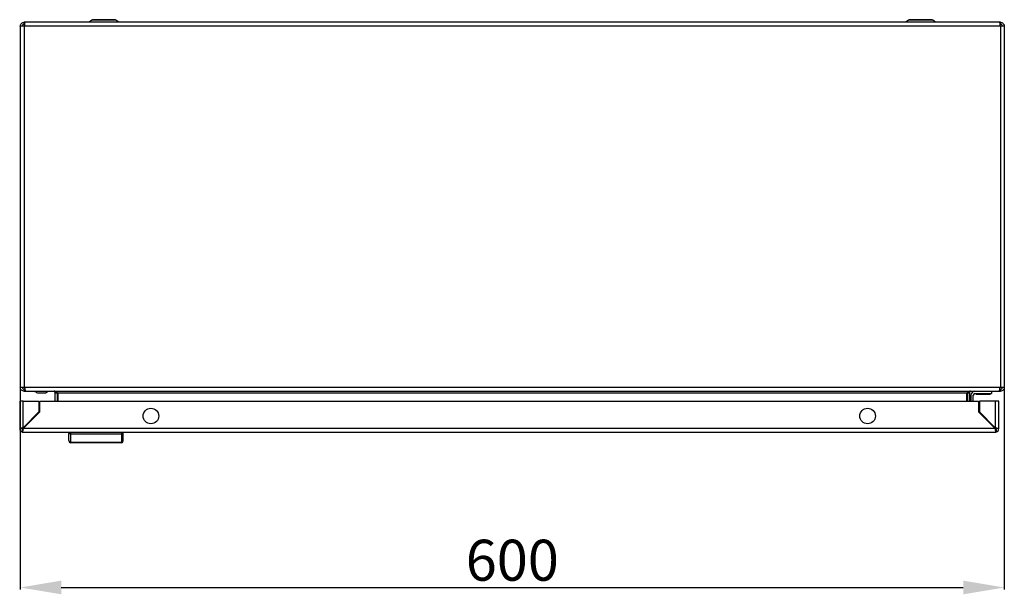
# Model space of a CAD drawing. Units: millimetres. Extents: x 1528 to 5579, y 546 to 5979.
# Drawn here: x 2617 to 3218, y 546 to 897 of the extents above; entities that cross this region are included whole.
import ezdxf

# ---------------------------------------------------------------- set-up
doc = ezdxf.new("R2010")
doc.units = ezdxf.units.MM
doc.layers.add('2', color=7, linetype='Continuous')
doc.styles.get("Standard").update_dxf_attribs({"font": 'arial.ttf'})
doc.dimstyles.new('ISO-25', dxfattribs={"dimtxt": 2.5, "dimasz": 2.5, "dimexe": 1.25, "dimexo": 0.625, "dimtad": 1, "dimtxsty": 'Standard', "dimcen": 2.5, "dimadec": 0, "dimazin": 0, "dimtfac": 1, "dimtmove": 0, "dimatfit": 3, "dimfxl": 1, "dimarcsym": 0})

# ---------------------------------------------------------------- blocks, each defined once
blk = doc.blocks.new('*D5')
at = {"layer": '2', "color": 0, "linetype": 'ByBlock', "lineweight": -2, "transparency": 16777216}
for p, q in [((2617.63, 671.91), (2617.63, 549.15)), ((3217.63, 671.91), (3217.63, 549.15)), ((2642.63, 550.4), (3192.63, 550.4))]:
    blk.add_line(p, q, dxfattribs=at)
at = {"layer": '2', "color": 0, "linetype": 'ByBlock', "transparency": 16777216}
for points in [[(2642.63, 554.57), (2642.63, 546.23), (2617.63, 550.4)], [(3192.63, 554.57), (3192.63, 546.23), (3217.63, 550.4)]]:
    blk.add_solid(points, dxfattribs=at)
at = {"layer": 'Defpoints', "color": 0, "linetype": 'ByBlock', "transparency": 16777216}
for p in [(2617.63, 672.53), (3217.63, 672.53), (3217.63, 550.4)]:
    blk.add_point(p, dxfattribs=at)
at = {"layer": '2', "color": 0, "linetype": 'ByBlock', "transparency": 16777216, "insert": (2917.63, 563.79), "char_height": 25, "attachment_point": 5}
blk.add_mtext('600', dxfattribs=at)

msp = doc.modelspace()

# ---------------------------------------------------------------- linework, layer by layer
at = {"color": 7, "linetype": 'Continuous'}
for p, q in [((2620.03, 895.13), (2620.03, 893.93)), ((2620.42, 895.13), (2620.03, 895.13)), ((3214.84, 895.13), (2620.42, 895.13)), ((2632.88, 895.2), (2632.88, 895.13)), ((2644.38, 895.2), (2632.88, 895.2)), ((2644.38, 895.13), (2644.38, 895.2)), ((2644.38, 895.13), (2644.38, 895.2)), ((2661.29, 896.44), (2659.54, 895.13)), ((2677.72, 895.13), (2675.98, 896.44)), ((3159.29, 896.44), (3157.54, 895.13)), ((3175.72, 895.13), (3173.98, 896.44)), ((3190.88, 895.2), (3190.88, 895.13)), ((3202.38, 895.2), (3190.88, 895.2)), ((3202.38, 895.13), (3202.38, 895.2)), ((3202.38, 895.13), (3202.38, 895.2)), ((3215.23, 895.13), (3214.84, 895.13)), ((3215.23, 893.93), (3215.23, 895.13)), ((2617.63, 892.73), (2617.63, 672.53)), ((2620.03, 892.73), (2617.63, 892.73)), ((2620.03, 892.73), (2620.03, 672.53)), ((2620.08, 892.73), (2620.03, 892.73)), ((3215.18, 892.73), (2620.08, 892.73)), ((3215.23, 892.73), (3215.18, 892.73)), ((3215.23, 892.73), (3215.23, 672.53)), ((3217.63, 892.73), (3215.23, 892.73)), ((3217.63, 892.73), (3217.63, 672.53)), ((2617.63, 672.53), (2620.03, 672.53)), ((2620.03, 672.53), (2620.33, 672.53)), ((2620.33, 672.53), (3214.93, 672.53)), ((3214.93, 672.53), (3215.23, 672.53)), ((3215.23, 672.53), (3217.63, 672.53)), ((2620.03, 671.33), (2620.03, 670.13)), ((2620.45, 671.33), (2620.03, 671.33)), ((2620.03, 670.13), (2620.67, 670.13)), ((2620.67, 670.13), (3214.6, 670.13)), ((2628.53, 669.13), (2632.53, 669.13)), ((2640.03, 668.93), (2638.83, 668.93)), ((2638.83, 663.97), (2638.83, 668.93)), ((2639.95, 669.35), (2640.03, 668.93)), ((2640.03, 668.93), (2640.03, 663.97)), ((3194.81, 668.93), (2640.46, 668.93)), ((2640.46, 668.93), (2640.46, 663.97)), ((3194.81, 663.97), (3194.81, 668.93)), ((3195.23, 668.93), (3195.32, 669.35)), ((3196.43, 668.93), (3195.23, 668.93)), ((3195.23, 668.93), (3195.23, 663.97)), ((3196.43, 668.93), (3196.43, 663.97)), ((3197.23, 667.63), (3197.23, 663.97)), ((3198.73, 663.97), (3198.73, 667.63)), ((3199.73, 668.63), (3209.73, 668.63)), ((3200.53, 668.63), (3200.53, 668.13)), ((3208.93, 668.13), (3200.53, 668.13)), ((3208.93, 668.13), (3208.93, 668.63)), ((3209.73, 670.13), (3209.73, 668.63)), ((3214.6, 670.13), (3215.23, 670.13)), ((3215.23, 671.33), (3214.82, 671.33)), ((3215.23, 670.13), (3215.23, 671.33)), ((2617.26, 663.97), (2617.26, 647.27)), ((2619.36, 663.97), (2617.26, 663.97)), ((2619.36, 647.87), (2619.36, 663.97)), ((2619.36, 663.97), (2628.96, 663.97)), ((2628.96, 663.97), (2628.96, 657.47)), ((2629.56, 657.47), (2629.56, 663.97)), ((2629.56, 663.97), (3201.96, 663.97)), ((3201.96, 663.97), (3201.96, 657.47)), ((3202.56, 663.97), (3202.56, 657.47)), ((3212.16, 663.97), (3202.56, 663.97)), ((3212.16, 663.97), (3212.16, 647.87)), ((3214.26, 663.97), (3212.16, 663.97)), ((3214.26, 647.27), (3214.26, 663.97)), ((2619.36, 647.27), (2629.56, 657.47)), ((2628.96, 657.47), (2619.36, 647.87)), ((3201.96, 657.47), (3212.16, 647.27)), ((3202.56, 657.47), (3212.16, 647.87)), ((3203.83, 656.2), (3204.04, 655.73)), ((3204.2, 655.83), (3204.04, 655.73)), ((3205.3, 654.73), (3204.7, 654.73)), ((3206.2, 653.23), (3206.8, 653.23)), ((3211.26, 648.17), (3211.26, 648.77)), ((2618.76, 647.27), (2617.26, 647.27)), ((2618.76, 646.67), (2618.76, 645.26)), ((2618.76, 645.17), (2618.76, 645.26)), ((2618.76, 645.17), (2619.36, 645.17)), ((3212.16, 647.27), (2619.36, 647.27)), ((2619.36, 645.17), (3212.16, 645.17)), ((2647.26, 645.17), (2647.26, 644.37)), ((2648.26, 645.17), (2648.26, 644.17)), ((2648.26, 644.17), (2648.26, 639.06)), ((2648.26, 644.17), (2679.26, 644.17)), ((2679.26, 645.17), (2679.26, 644.17)), ((2679.26, 644.17), (2679.26, 639.06)), ((2680.26, 644.37), (2680.26, 645.17)), ((3212.16, 645.17), (3212.76, 645.17)), ((3212.75, 647.17), (3212.23, 647.17)), ((3214.26, 647.27), (3212.76, 647.27)), ((3212.76, 646.67), (3212.76, 645.26)), ((3212.76, 645.26), (3212.76, 645.17)), ((2648.26, 639.06), (2679.26, 639.06)), ((2648.26, 639.06), (2648.26, 638.67)), ((2679.26, 638.67), (2648.26, 638.67)), ((2679.26, 638.67), (2679.26, 639.06))]:
    msp.add_line(p, q, dxfattribs=at)
at = {"color": 8, "linetype": 'Continuous'}
for p, q in [((2668.63, 896.44), (2661.29, 896.44)), ((2675.98, 896.44), (2668.63, 896.44)), ((3166.63, 896.44), (3159.29, 896.44)), ((3173.98, 896.44), (3166.63, 896.44))]:
    msp.add_line(p, q, dxfattribs=at)
at = {"color": 7, "linetype": 'Continuous', "flags": 128}
for points in [[(2633.03, 669.13), (2634.03, 669.63), (2635.03, 670.13)], [(3204.78, 654.73), (3204.65, 654.88), (3204.06, 655.75)]]:
    msp.add_lwpolyline(points, dxfattribs=at)
at = {"color": 7, "linetype": 'Continuous'}
for centre in [(2697.26, 654.97), (3134.26, 654.97)]:
    msp.add_circle(centre, 4.75, dxfattribs=at)
for centre, radius, start, end in [((2662.07, 895.4), 1.3, 90, 126.8699), ((2675.2, 895.4), 1.3, 53.1301, 90), ((3160.07, 895.4), 1.3, 90, 126.8699), ((3173.2, 895.4), 1.3, 53.1301, 90), ((3199.73, 667.63), 2.5, 90, 180), ((3199.73, 667.63), 1, 90, 180), ((2619.36, 647.27), 2.1, 180, 253.39845), ((2619.36, 647.27), 0.6, 180, 233.11818), ((3212.16, 647.27), 0.6, 306.88182, 0), ((3212.16, 647.27), 2.1, 286.60155, 0), ((2648.22, 640.03), 0.963, 182.44362, 272.25267), ((2648.26, 639.67), 1, 180, 270), ((2679.3, 640.03), 0.963, 267.74779, 357.55677), ((2679.26, 639.67), 1, 270, 0)]:
    msp.add_arc(centre, radius, start, end, dxfattribs=at)
for points, knots in [([(2617.63, 892.73), (2617.67, 893.05), (2617.74, 893.68), (2618.3, 894.47), (2619.09, 895.03), (2619.72, 895.1), (2620.03, 895.13)], [0, 0, 0, 0, 0.25, 0.5, 0.749998, 1, 1, 1, 1]), ([(2620.42, 895.13), (2620.39, 895.1), (2620.34, 895.03), (2620.25, 894.47), (2620.17, 893.68), (2620.11, 893.05), (2620.08, 892.73)], [0, 0, 0, 0, 0.250001, 0.5, 0.75, 1, 1, 1, 1]), ([(2668.63, 896.7), (2667.81, 896.7), (2666.54, 896.7), (2665.01, 896.7), (2663.95, 896.7), (2663.11, 896.7), (2662.29, 896.7), (2662.15, 896.7), (2662.07, 896.7)], [0, 0, 0, 0, 0.239458, 0.368361, 0.500001, 0.631641, 0.760544, 1, 1, 1, 1]), ([(2675.2, 896.7), (2675.11, 896.7), (2674.98, 896.7), (2674.16, 896.7), (2673.31, 896.7), (2672.26, 896.7), (2670.73, 896.7), (2669.46, 896.7), (2668.63, 896.7)], [0, 0, 0, 0, 0.239456, 0.368359, 0.499999, 0.631639, 0.760543, 1, 1, 1, 1]), ([(3166.63, 896.7), (3165.81, 896.7), (3164.54, 896.7), (3163.01, 896.7), (3161.95, 896.7), (3161.11, 896.7), (3160.29, 896.7), (3160.15, 896.7), (3160.07, 896.7)], [0, 0, 0, 0, 0.2394566, 0.368361, 0.5000012, 0.6316406, 0.7605436, 1, 1, 1, 1]), ([(3173.2, 896.7), (3173.11, 896.7), (3172.98, 896.7), (3172.16, 896.7), (3171.31, 896.7), (3170.26, 896.7), (3168.73, 896.7), (3167.46, 896.7), (3166.63, 896.7)], [0, 0, 0, 0, 0.239456, 0.368359, 0.499999, 0.631639, 0.760542, 1, 1, 1, 1]), ([(3215.18, 892.73), (3215.15, 893.05), (3215.1, 893.68), (3215.01, 894.47), (3214.93, 895.03), (3214.87, 895.1), (3214.84, 895.13)], [0, 0, 0, 0, 0.25, 0.5, 0.749999, 1, 1, 1, 1]), ([(3215.23, 895.13), (3215.55, 895.1), (3216.18, 895.03), (3216.97, 894.47), (3217.52, 893.68), (3217.6, 893.05), (3217.63, 892.73)], [0, 0, 0, 0, 0.250002, 0.5, 0.75, 1, 1, 1, 1]), ([(2620.03, 893.93), (2619.88, 893.92), (2619.56, 893.88), (2619.16, 893.6), (2618.89, 893.21), (2618.85, 892.89), (2618.83, 892.73)], [0, 0, 0, 0, 0.250003, 0.500003, 0.75, 1, 1, 1, 1]), ([(3216.43, 892.73), (3216.41, 892.89), (3216.38, 893.21), (3216.1, 893.6), (3215.7, 893.88), (3215.39, 893.92), (3215.23, 893.93)], [0, 0, 0, 0, 0.25, 0.499997, 0.749997, 1, 1, 1, 1]), ([(2620.03, 670.13), (2619.72, 670.17), (2619.09, 670.24), (2618.3, 670.8), (2617.74, 671.59), (2617.67, 672.22), (2617.63, 672.53)], [0, 0, 0, 0, 0.250001, 0.5, 0.75, 1, 1, 1, 1]), ([(2618.83, 672.53), (2618.85, 672.38), (2618.89, 672.06), (2619.16, 671.67), (2619.56, 671.39), (2619.88, 671.35), (2620.03, 671.33)], [0, 0, 0, 0, 0.2499989, 0.499996, 0.7499973, 1, 1, 1, 1]), ([(2620.33, 672.53), (2620.36, 672.22), (2620.42, 671.59), (2620.5, 670.8), (2620.58, 670.24), (2620.64, 670.17), (2620.67, 670.13)], [0, 0, 0, 0, 0.25, 0.5, 0.749999, 1, 1, 1, 1]), ([(3214.6, 670.13), (3214.62, 670.17), (3214.68, 670.24), (3214.76, 670.8), (3214.85, 671.59), (3214.9, 672.22), (3214.93, 672.53)], [0, 0, 0, 0, 0.250001, 0.5, 0.75, 1, 1, 1, 1]), ([(3215.23, 671.33), (3215.39, 671.35), (3215.7, 671.39), (3216.1, 671.67), (3216.38, 672.06), (3216.41, 672.38), (3216.43, 672.53)], [0, 0, 0, 0, 0.250003, 0.500004, 0.750001, 1, 1, 1, 1]), ([(3217.63, 672.53), (3217.6, 672.22), (3217.52, 671.59), (3216.97, 670.8), (3216.18, 670.24), (3215.55, 670.17), (3215.23, 670.13)], [0, 0, 0, 0, 0.25, 0.5, 0.749999, 1, 1, 1, 1]), ([(2626.03, 670.13), (2626.36, 669.97), (2626.98, 669.66), (2627.69, 669.3), (2628.03, 669.13)], [0, 0, 0, 0, 0.52235, 1, 1, 1, 1]), ([(2628.03, 669.13), (2628.04, 669.13), (2628.05, 669.13), (2628.12, 669.13), (2628.21, 669.13), (2628.32, 669.13), (2628.44, 669.13), (2628.51, 669.13), (2628.53, 669.13)], [0, 0, 0, 0, 0.213409, 0.426785, 0.530593, 0.721038, 0.931813, 1, 1, 1, 1]), ([(2632.53, 669.13), (2632.59, 669.13), (2632.7, 669.13), (2632.85, 669.13), (2632.97, 669.13), (2633.03, 669.13), (2633.03, 669.13), (2633.03, 669.13)], [0, 0, 0, 0, 0.213312, 0.425998, 0.651219, 0.871376, 1, 1, 1, 1]), ([(2637.63, 670.13), (2637.84, 670.1), (2638.25, 670.04), (2638.73, 669.57), (2638.8, 669.15), (2638.83, 668.93)], [0, 0, 0, 0, 0.329626, 0.660122, 1, 1, 1, 1]), ([(2640.46, 668.93), (2640.22, 669.14), (2639.74, 669.55), (2639.01, 670.03), (2638.52, 670.1), (2638.27, 670.13)], [0, 0, 0, 0, 0.329636, 0.660127, 1, 1, 1, 1]), ([(3197, 670.13), (3196.76, 670.1), (3196.27, 670.04), (3195.55, 669.57), (3195.06, 669.15), (3194.81, 668.93)], [0, 0, 0, 0, 0.329623, 0.660125, 1, 1, 1, 1]), ([(3196.43, 668.93), (3196.46, 669.14), (3196.53, 669.55), (3197, 670.03), (3197.42, 670.1), (3197.63, 670.13)], [0, 0, 0, 0, 0.329628, 0.660125, 1, 1, 1, 1]), ([(2617.26, 647.27), (2617.29, 647.32), (2617.34, 647.41), (2617.74, 647.54), (2618.3, 647.67), (2618.88, 647.78), (2619.24, 647.85), (2619.36, 647.87)], [0, 0, 0, 0, 0.235056, 0.453342, 0.671617, 0.889889, 1, 1, 1, 1]), ([(2619.36, 647.87), (2619.28, 647.82), (2619.12, 647.72), (2618.93, 647.57), (2618.79, 647.42), (2618.77, 647.32), (2618.76, 647.27)], [0, 0, 0, 0, 0.250015, 0.499996, 0.749989, 1, 1, 1, 1]), ([(2619.36, 647.27), (2619.31, 647.01), (2619.22, 646.51), (2619.09, 645.87), (2618.96, 645.41), (2618.85, 645.19), (2618.78, 645.18), (2618.76, 645.17)], [0, 0, 0, 0, 0.235054, 0.453338, 0.671613, 0.889889, 1, 1, 1, 1]), ([(2618.76, 646.67), (2618.81, 646.68), (2618.91, 646.7), (2619.06, 646.84), (2619.21, 647.03), (2619.31, 647.19), (2619.36, 647.27)], [0, 0, 0, 0, 0.25001, 0.500001, 0.749996, 1, 1, 1, 1]), ([(2647.26, 639.98), (2647.26, 640.5), (2647.26, 641.54), (2647.26, 643.43), (2647.26, 644.37)], [0, 0, 0, 0, 0.499999, 1, 1, 1, 1]), ([(2648.26, 644.17), (2648.13, 644.17), (2647.93, 644.18), (2647.7, 644.2), (2647.51, 644.23), (2647.36, 644.28), (2647.28, 644.33), (2647.27, 644.36), (2647.26, 644.37)], [0, 0, 0, 0, 0.242744, 0.369464, 0.499575, 0.715712, 0.849427, 1, 1, 1, 1]), ([(2679.26, 644.17), (2679.39, 644.17), (2679.58, 644.18), (2679.82, 644.2), (2680.01, 644.23), (2680.16, 644.28), (2680.24, 644.33), (2680.25, 644.36), (2680.26, 644.37)], [0, 0, 0, 0, 0.24271, 0.36943, 0.499543, 0.715671, 0.849407, 1, 1, 1, 1]), ([(2680.26, 639.98), (2680.26, 640.5), (2680.26, 641.54), (2680.26, 643.43), (2680.26, 644.37)], [0, 0, 0, 0, 0.499999, 1, 1, 1, 1]), ([(3212.16, 647.87), (3212.42, 647.82), (3212.92, 647.73), (3213.56, 647.6), (3214.02, 647.47), (3214.23, 647.36), (3214.25, 647.29), (3214.26, 647.27)], [0, 0, 0, 0, 0.2350575, 0.4533372, 0.6716129, 0.889889, 1, 1, 1, 1]), ([(3212.76, 647.27), (3212.75, 647.32), (3212.73, 647.42), (3212.59, 647.57), (3212.4, 647.72), (3212.24, 647.82), (3212.16, 647.87)], [0, 0, 0, 0, 0.250018, 0.500002, 0.750004, 1, 1, 1, 1]), ([(3212.76, 645.17), (3212.71, 645.2), (3212.62, 645.25), (3212.49, 645.65), (3212.36, 646.21), (3212.25, 646.79), (3212.18, 647.15), (3212.16, 647.27)], [0, 0, 0, 0, 0.235058, 0.453344, 0.671619, 0.889893, 1, 1, 1, 1]), ([(3212.16, 647.27), (3212.21, 647.19), (3212.31, 647.03), (3212.46, 646.84), (3212.61, 646.7), (3212.71, 646.68), (3212.76, 646.67)], [0, 0, 0, 0, 0.24999, 0.499984, 0.749976, 1, 1, 1, 1])]:
    msp.add_open_spline(points, degree=3, knots=knots, dxfattribs=at)

# ---------------------------------------------------------------- dimensions: what is measured, and where the dimension line sits
at = {"layer": '2', "color": 4, "linetype": 'ByBlock'}
dim = msp.add_linear_dim(base=(3217.63, 550.4), p1=(2617.63, 672.53), p2=(3217.63, 672.53), dimstyle='ISO-25', override={"dimtxt": 25, "dimasz": 25, "dimdec": 0}, dxfattribs=at)
dim.commit()
dim.dimension.update_dxf_attribs({"geometry": '*D5', "text_midpoint": (2917.63, 550.4), "dimtype": 160})

doc.saveas('drawing.dxf')
